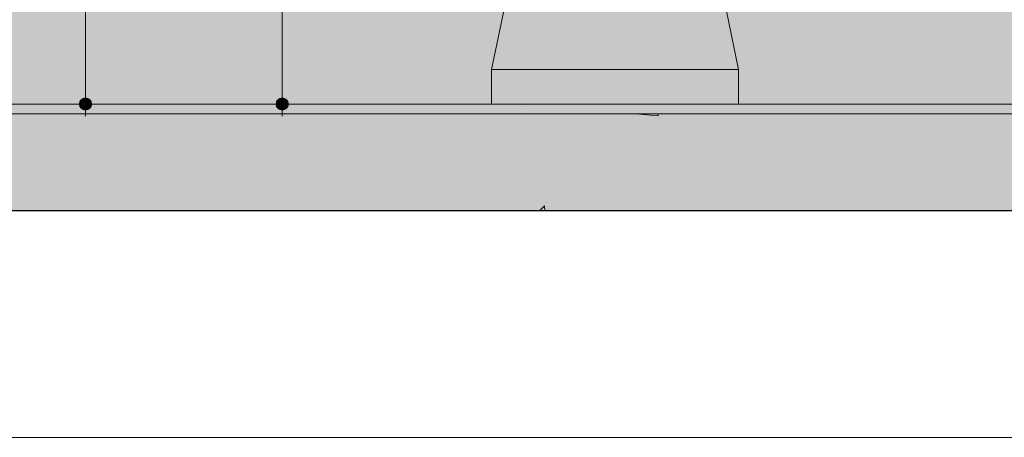
# Model space of a CAD drawing. Units: millimetres. Extents: x 0 to 1367, y 0 to 841.
# Drawn here: x 1118 to 1159, y 661 to 678 of the extents above; entities that cross this region are included whole.
import ezdxf
from ezdxf.xclip import XClip

# ---------------------------------------------------------------- set-up
doc = ezdxf.new("R2010")
doc.units = ezdxf.units.MM
doc.header["$MEASUREMENT"] = 0
doc.header["$XCLIPFRAME"] = 0
for name, color, linetype in [('COTAS EXECUTIVO.EXEC', 7, 'Continuous'), ('LAJES.EST', 7, 'Continuous'), ('LOUCAS-METAIS.ARQ', 7, 'Continuous'), ('PISO - Rodapé', 7, 'Continuous')]:
    doc.layers.add(name, color=color, linetype=linetype)

# ---------------------------------------------------------------- blocks, each defined once
blk = doc.blocks.new('Drawing_10_10', base_point=(1129.198417319821, 742.3403220863468))
at = {"layer": 'COTAS EXECUTIVO.EXEC', "linetype": 'Continuous', "lineweight": 13, "true_color": 0x982312}
for points in [[(1120.6154713772, 674.2903223053358), (1120.634501496946, 674.1946514469686), (1120.688694680254, 674.11354560839), (1120.769800518833, 674.0593524250817), (1120.8654713772, 674.0403223053358), (1120.961142235567, 674.0593524250817), (1121.042248074146, 674.11354560839), (1121.096441257454, 674.1946514469686), (1121.1154713772, 674.2903223053358), (1121.096441257454, 674.3859931637032), (1121.042248074146, 674.4670990022818), (1120.961142235567, 674.5212921855901), (1120.8654713772, 674.5403223053358), (1120.769800518833, 674.5212921855901), (1120.688694680254, 674.4670990022818), (1120.634501496946, 674.3859931637032)], [(1128.699692690986, 674.2903223053358), (1128.718722810732, 674.1946514469686), (1128.77291599404, 674.11354560839), (1128.854021832619, 674.0593524250817), (1128.949692690986, 674.0403223053358), (1129.045363549354, 674.0593524250817), (1129.126469387932, 674.11354560839), (1129.18066257124, 674.1946514469686), (1129.199692690986, 674.2903223053358), (1129.18066257124, 674.3859931637032), (1129.126469387932, 674.4670990022818), (1129.045363549354, 674.5212921855901), (1128.949692690986, 674.5403223053358), (1128.854021832619, 674.5212921855901), (1128.77291599404, 674.4670990022818), (1128.718722810732, 674.3859931637032)]]:
    blk.add_hatch(color=24, dxfattribs=at).paths.add_polyline_path(points)
at = {"layer": 'LAJES.EST', "linetype": 'Continuous', "lineweight": 0, "true_color": 0xfffaea}
blk.add_hatch(color=7, dxfattribs=at).paths.add_polyline_path([(1166.629945856638, 674.2903225866679), (1094.629946039053, 674.2903225866679), (1094.629946039053, 673.8903222300531), (1166.629945856638, 673.8903222300531)])
at = {"layer": 'LAJES.EST', "linetype": 'Continuous', "lineweight": 0, "true_color": 0xd1c9ad}
h = blk.add_hatch(dxfattribs=at)
h.set_pattern_fill('Haie_OD_000a', color=9, style=0, pattern_type=2)
h.set_pattern_definition([(45, (433.8073450702785, 688.2903223053358), (-6.363961030678928, 6.363961030678928), [0, -6.000000000000002, 0, -9]), (110, (453.8073450702785, 688.2903223053358), (8.457233587073176, 3.078181289931019), [0, -4.4, 0, -7.600000000000001])])
h.paths.add_polyline_path([(1166.629945856638, 674.2903225866679), (1094.629946039053, 674.2903225866679), (1094.629946039053, 673.8903222300531), (1166.629945856638, 673.8903222300531)])
at = {"layer": 'LAJES.EST', "linetype": 'Continuous', "lineweight": 0, "true_color": 0xb4b4b4}
blk.add_hatch(color=253, dxfattribs=at).paths.add_polyline_path([(1094.629945477443, 669.8903223053359), (1166.629946171766, 669.8903223053359), (1166.629946171766, 673.8903225838183), (1094.629945477443, 673.8903225838183)])
at = {"layer": 'LAJES.EST', "linetype": 'Continuous', "lineweight": 13, "true_color": 0x6b6b6b}
h = blk.add_hatch(dxfattribs=at)
h.set_pattern_fill('AR_CONC_000a', color=251, style=0, pattern_type=2)
h.set_pattern_definition([(49.99999999999999, (433.8073450702785, 668.2903223053358), (-21.86216027952048, 1.91269026466837), [2.286, -25.146]), (355, (433.8073450702785, 668.2903223053358), (-4.229210570996322, 22.92682142868422), [1.8288, -20.1168701004]), (100.4514447, (435.6291859102785, 668.1309318853358), (17.6329496508424, 21.01413022946342), [1.942801056, -21.370829352]), (46.18420000000002, (433.8073450702785, 674.3863223053359), (-32.52948490705559, 5.045079351927258), [3.428999999999999, -37.71899999999999]), (96.63555760999996, (436.5181330702785, 673.9659023053358), (28.48849608618036, 29.69113495172658), [2.9142027768, -32.0562729792]), (351.1841511700001, (433.8073450702785, 674.3863223053359), (28.48849608779725, 29.69113495026392), [2.7431960484, -30.1751678304]), (21, (436.8553450702785, 672.8623223053359), (-18.1937269522959, 12.27182378245052), [2.286, -25.14600000000001]), (326.0000000000001, (436.8553450702785, 672.8623223053359), (7.416243401717649, 22.10255593467831), [1.8288, -20.1168]), (71.45144499999999, (438.3714889822785, 671.8396703173358), (25.60997031344593, 9.83073226630863), [1.942801056, -21.370792512]), (37.50000000000001, (433.8073450702785, 668.2903223053358), (0.3706323900710196, 10.14660466477837), [0, -19.87296, 0, -20.4216, 0, -20.193]), (7.499999999999999, (433.8073450702785, 668.2903223053358), (8.018359501236688, 12.02166897817434), [0, -11.64336, 0, -19.41576, 0, -7.6962]), (327.5, (427.0103050702785, 668.2903223053358), (-16.27087142002457, 0.6874492791208136), [0, -7.619999999999999, 0, -23.7744, 0, -31.5468]), (317.5, (423.9623050702785, 668.2903223053358), (17.77550176632217, 3.051178923999962), [0, -9.906, 0, -15.78864, 0, -22.4028])])
h.paths.add_polyline_path([(1094.629945477443, 669.8903223053359), (1166.629946171766, 669.8903223053359), (1166.629946171766, 673.8903225838183), (1094.629945477443, 673.8903225838183)])
at = {"layer": 'LOUCAS-METAIS.ARQ', "linetype": 'Continuous', "lineweight": 0, "true_color": 0xffffff}
for points in [[(1137.696064444466, 675.7057069207204), (1139.513196167668, 685.1416043566179), (1137.550725844303, 675.7057069207204)], [(1139.629121970033, 685.1416043566179), (1137.696064444466, 675.7057069207204), (1138.033089203953, 675.7057069207204)], [(1137.696064444466, 675.7057069207204), (1139.629121937339, 685.1416043566179), (1139.513196167668, 685.1416043566179)], [(1138.555054871078, 675.7057069207204), (1139.897949562484, 685.1416043566179), (1138.033089187085, 675.7057069207204)], [(1139.629121953165, 685.1416043566179), (1138.033089187085, 675.7057069207204), (1139.89794958676, 685.1416043566179)], [(1139.264862797422, 675.7057069207204), (1140.314306412042, 685.1416043566179), (1138.555054871078, 675.7057069207204)], [(1138.555054871078, 675.7057069207204), (1140.314306412042, 685.1416043566179), (1139.897949562484, 685.1416043566179)], [(1140.23239531105, 675.7057069207204), (1140.71768123677, 685.1416043566179), (1139.264862797422, 675.7057069207204)], [(1139.264862797422, 675.7057069207204), (1140.71768123677, 685.1416043566179), (1140.314306412042, 685.1416043566179)], [(1141.383495311703, 675.7057069207204), (1141.267486921098, 685.1416043566179), (1140.23239531105, 675.7057069207204)], [(1140.23239531105, 675.7057069207204), (1141.267486921098, 685.1416043566179), (1140.71768123677, 685.1416043566179)], [(1141.383495311703, 675.7057069207204), (1141.921644898578, 685.1416043566179), (1141.267486921098, 685.1416043566179)], [(1142.630045002293, 675.7057069207204), (1141.921644898578, 685.1416043566179), (1141.383495311703, 675.7057069207204)], [(1142.630045002293, 675.7057069207204), (1142.630037436636, 685.1416043566179), (1141.921644898578, 685.1416043566179)], [(1143.876593350905, 675.7057069207204), (1142.630037436636, 685.1416043566179), (1142.630045002293, 675.7057069207204)], [(1143.876593350905, 675.7057069207204), (1143.338429212296, 685.1416043566179), (1142.630037436636, 685.1416043566179)], [(1145.02768942867, 675.7057069207204), (1143.338429212296, 685.1416043566179), (1143.876593350905, 675.7057069207204)], [(1145.02768942867, 675.7057069207204), (1143.992584960298, 685.1416043566179), (1143.338429212296, 685.1416043566179)], [(1145.995215738561, 675.7057069207204), (1143.992584960298, 685.1416043566179), (1145.02768942867, 675.7057069207204)], [(1145.995215738561, 675.7057069207204), (1144.542387119102, 685.1416043566179), (1143.992584960298, 685.1416043566179)], [(1144.542387119102, 685.141604197672), (1145.995215334645, 675.7057070796662), (1146.705015583019, 675.7057070796662)], [(1144.542387119102, 685.141604197672), (1146.705015583019, 675.7057070796662), (1144.945756788544, 685.141604197672)], [(1147.226972077715, 675.7057070796662), (1144.945757392409, 685.141604197672), (1146.705016186884, 675.7057070796662)], [(1144.945757392409, 685.141604197672), (1147.226972077715, 675.7057070796662), (1145.362106257233, 685.141604197672)], [(1145.630925617909, 685.1416042160118), (1145.362106425199, 685.1416043566179), (1147.563985782427, 675.7057070796662)], [(1145.362106425199, 685.141604197672), (1147.22697101164, 675.7057070613264), (1147.563985923033, 675.7057069207204)], [(1147.709314340594, 675.7057070796662), (1145.630925858874, 685.141604197672), (1147.563985990831, 675.7057070796662)], [(1145.630925858874, 685.141604197672), (1147.709314340594, 675.7057070796662), (1145.746842816755, 685.141604197672)], [(1137.550725844303, 674.2903223053358), (1137.696064444466, 674.2903223053358), (1137.696064444466, 675.7057069207204), (1137.550725844303, 675.7057069207204)], [(1137.696064444466, 675.7057069207204), (1137.696064444466, 674.2903223053358), (1138.033089196923, 674.2903223053358), (1138.033089196923, 675.7057069207204)], [(1138.033089187085, 674.2903223053358), (1138.555054871078, 674.2903223053358), (1138.555054871078, 675.7057069207204), (1138.033089187085, 675.7057069207204)], [(1138.555054871078, 674.2903223053358), (1139.264862797422, 674.2903223053358), (1139.264862797422, 675.7057069207204), (1138.555054871078, 675.7057069207204)], [(1139.264862797422, 674.2903223053358), (1140.23239531105, 674.2903223053358), (1140.23239531105, 675.7057069207204), (1139.264862797422, 675.7057069207204)], [(1140.23239531105, 674.2903223053358), (1141.383495311703, 674.2903223053358), (1141.383495311703, 675.7057069207204), (1140.23239531105, 675.7057069207204)], [(1141.383495311703, 674.2903223053358), (1142.630045002293, 674.2903223053358), (1142.630045002293, 675.7057069207204), (1141.383495311703, 675.7057069207204)], [(1142.630045002293, 674.2903223053358), (1143.876593350905, 674.2903223053358), (1143.876593350905, 675.7057069207204), (1142.630045002293, 675.7057069207204)], [(1143.876593350905, 674.2903223053358), (1145.02768942867, 674.2903223053358), (1145.02768942867, 675.7057069207204), (1143.876593350905, 675.7057069207204)], [(1145.02768942867, 674.2903223053358), (1145.995215738561, 674.2903223053358), (1145.995215738561, 675.7057069207204), (1145.02768942867, 675.7057069207204)], [(1145.995215738561, 674.2903225969403), (1146.705015345769, 674.2903225969403), (1146.705015345769, 675.7057066291159), (1145.995215738561, 675.7057066291159)], [(1146.705015655347, 674.2903223053358), (1147.226971539975, 674.2903223053358), (1147.226971539975, 675.7057069207204), (1146.705015655347, 675.7057069207204)], [(1147.226971539975, 675.7057069207204), (1147.226971539975, 674.2903223053358), (1147.563986021167, 674.2903223053358), (1147.563986021167, 675.7057069207204)], [(1147.563986013038, 674.2903223053358), (1147.709314079541, 674.2903223053358), (1147.709314079541, 675.7057069207204), (1147.563986013038, 675.7057069207204)]]:
    blk.add_hatch(color=7, dxfattribs=at).paths.add_polyline_path(points)
at = {"layer": 'PISO - Rodapé', "linetype": 'Continuous', "lineweight": 0, "true_color": 0xffffff}
for points in [[(1095.429946039053, 678.2903211528846), (1095.429946039053, 674.2903219506558), (1137.550726280013, 674.2903219506558), (1137.550726280013, 675.705707136191), (1138.088272138393, 678.2903231317608)], [(1147.171767535798, 678.2903231317608), (1147.709314383616, 675.705707136191), (1147.709314383616, 674.2903219506558), (1161.829945856638, 674.2903219506558), (1161.829945856638, 678.2903211528846)]]:
    blk.add_hatch(color=7, dxfattribs=at).paths.add_polyline_path(points)
at = {"layer": 'COTAS EXECUTIVO.EXEC', "color": 24, "linetype": 'Continuous', "lineweight": 13, "true_color": 0x982312}
for p, q in [((1128.949693299463, 674.5403222242253), (1128.949693299463, 694.0403222323395)), ((1120.865471755342, 674.5403222242253), (1120.865471755342, 690.186476869015)), ((1127.506829694283, 674.2903215320764), (1118.156957109712, 674.2903215320764)), ((1120.615471063193, 674.2903215320764), (1119.927970779168, 674.2903215320764)), ((1130.465345032061, 674.2903215320764), (1121.11547244749, 674.2903215320764)), ((1128.699692607314, 674.2903215320764), (1128.01219232329, 674.2903215320764)), ((1138.549566576183, 674.2903215320764), (1129.199691832432, 674.2903215320764)), ((1120.865471755342, 673.7903223069587), (1120.865471755342, 674.0403229991076)), ((1128.949693299463, 673.7903223069587), (1128.949693299463, 674.0403229991076))]:
    blk.add_line(p, q, dxfattribs=at)
for centre in [(1120.8654713772, 674.2903223053358), (1128.949692690986, 674.2903223053358)]:
    blk.add_circle(centre, 0.25, dxfattribs=at)
at = {"layer": 'LAJES.EST', "color": 7, "linetype": 'Continuous', "lineweight": 13}
for p, q in [((1161.829945837587, 674.2903215320764), (1095.429945533139, 674.2903215320764)), ((1166.629946171766, 673.8903225838183), (1094.629945477443, 673.8903225838183))]:
    blk.add_line(p, q, dxfattribs=at)
at = {"layer": 'LAJES.EST', "color": 7, "linetype": 'Continuous', "lineweight": 25}
blk.add_line((1166.629946171766, 669.8903223053359), (1094.629945477443, 669.8903223053359), dxfattribs=at)
at = {"layer": 'LOUCAS-METAIS.ARQ', "color": 253, "linetype": 'Continuous', "lineweight": 0, "true_color": 0xb6b6b6}
for p, q in [((1137.550725446594, 675.7057074086365), (1139.513195793283, 685.1416038959225)), ((1147.70931469777, 675.7057074086365), (1145.746842191901, 685.1416038959225)), ((1137.550725446594, 675.7057074086365), (1137.696064191595, 675.7057074086365)), ((1137.550725446594, 674.2903215320764), (1137.550725446594, 675.7057074086365)), ((1137.696064191595, 675.7057074086365), (1138.033088486942, 675.7057074086365)), ((1138.033088486942, 675.7057074086365), (1138.55505521253, 675.7057074086365)), ((1138.55505521253, 675.7057074086365), (1139.264861988333, 675.7057074086365)), ((1139.264861988333, 675.7057074086365), (1140.232395003433, 675.7057074086365)), ((1140.232395003433, 675.7057074086365), (1141.383495050916, 675.7057074086365)), ((1141.383495050916, 675.7057074086365), (1142.630045982346, 675.7057074086365)), ((1142.630045982346, 675.7057074086365), (1143.876592595415, 675.7057074086365)), ((1143.876592595415, 675.7057074086365), (1145.027690483717, 675.7057074086365)), ((1145.027690483717, 675.7057074086365), (1145.995214862096, 675.7057074086365)), ((1145.995214862096, 675.7057074086365), (1146.705015160358, 675.7057074086365)), ((1146.705015160358, 675.7057074086365), (1147.226971090044, 675.7057074086365)), ((1147.226971090044, 675.7057074086365), (1147.563986748671, 675.7057074086365)), ((1147.563986748671, 675.7057074086365), (1147.70931469777, 675.7057074086365)), ((1147.70931469777, 674.2903215320764), (1147.70931469777, 675.7057074086365))]:
    blk.add_line(p, q, dxfattribs=at)

msp = doc.modelspace()

# ---------------------------------------------------------------- linework, layer by layer
at = {"color": 7, "linetype": 'Continuous', "lineweight": 13}
msp.add_line((1086.864593840626, 660.5703223053358), (1171.864593840625, 660.5703223053358), dxfattribs=at)

# ---------------------------------------------------------------- block references
at = {"color": 64, "linetype": 'Continuous', "lineweight": 0, "true_color": 0x80aa00}
ref = msp.add_blockref('Drawing_10_10', (1129.198417319821, 742.3403220863468), dxfattribs=at)
XClip(ref).set_block_clipping_path([(1086.864593840626, 669.8903223053359), (1171.532240799017, 814.7903218673578)])

doc.saveas('drawing.dxf')
